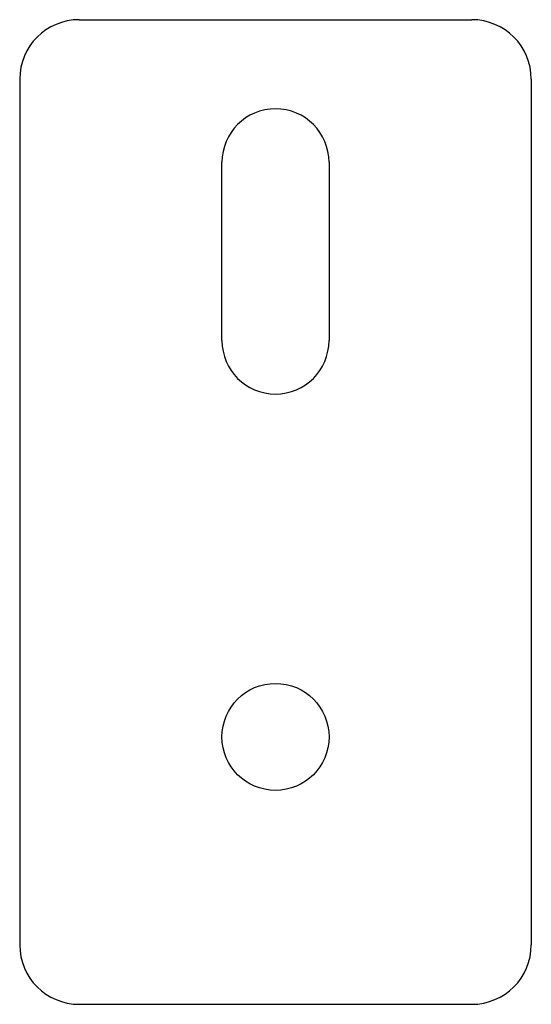
# Model space of a CAD drawing. Units: millimetres. Extents: x -21.5 to 21.5, y -37.9 to 45.
import ezdxf

# ---------------------------------------------------------------- set-up
doc = ezdxf.new("R2010")
doc.units = ezdxf.units.MM

msp = doc.modelspace()

# ---------------------------------------------------------------- linework, layer by layer
at = {"color": 7, "linetype": 'Continuous', "lineweight": 25}
for p, q in [((-16.5, 45), (16.5, 45)), ((-21.5, 40), (-21.5, -32.854)), ((21.5, 40), (21.5, -32.854)), ((-4.5, 18), (-4.5, 33)), ((4.5, 33), (4.5, 18)), ((-16.5, -37.854), (16.5, -37.854))]:
    msp.add_line(p, q, dxfattribs=at)
msp.add_circle((0, -15.354), 4.5, dxfattribs=at)
for centre, radius, start, end in [((-16.5, 40), 5, 90, 180), ((16.5, 40), 5, 0, 90), ((0, 33), 4.5, 0, 180), ((0, 18), 4.5, 180, 0), ((-16.5, -32.854), 5, 180, 270), ((16.5, -32.854), 5, 270, 0)]:
    msp.add_arc(centre, radius, start, end, dxfattribs=at)

doc.saveas('drawing.dxf')
